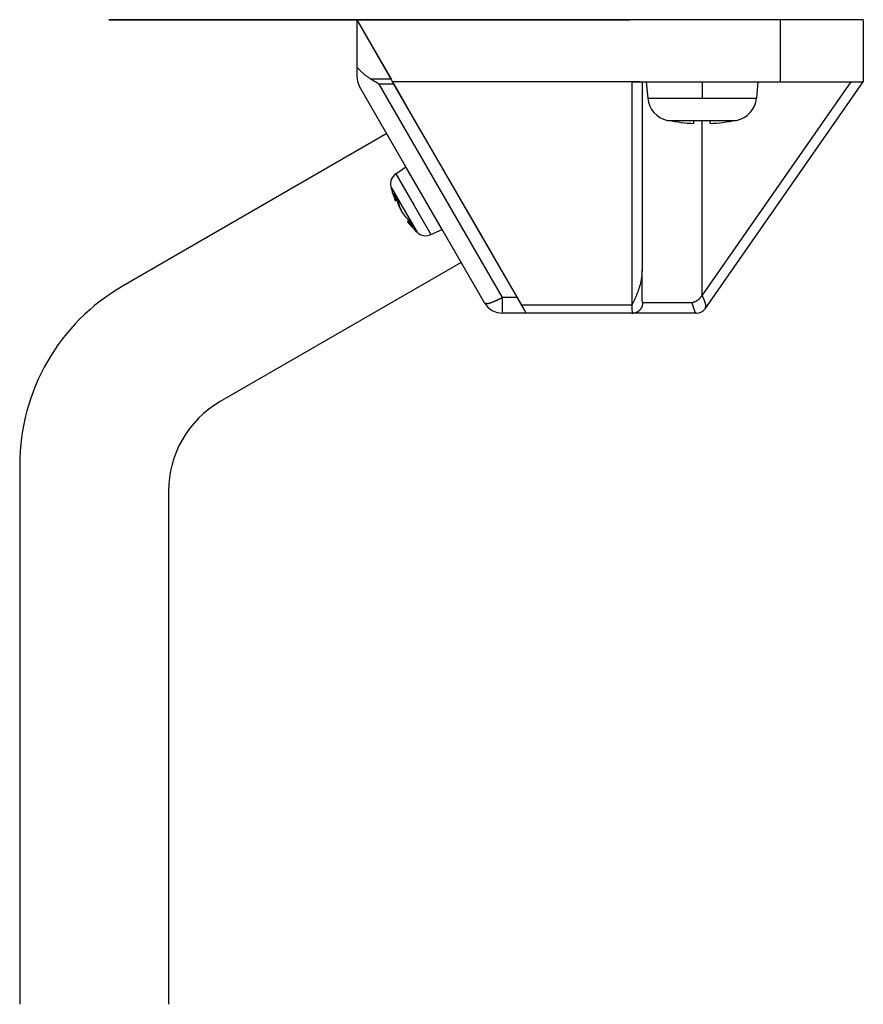
# Model space of a CAD drawing. Units: inches. Extents: x 159 to 856, y -119 to 499.
# Drawn here: x 576 to 617, y -30 to 17 of the extents above; entities that cross this region are included whole.
import ezdxf

# ---------------------------------------------------------------- set-up
doc = ezdxf.new("R2010")
doc.units = ezdxf.units.IN
doc.linetypes.add('DASH_CENTER', pattern=[14, 11, -1, 1, -1])
doc.layers.add('1', color=7, linetype='Continuous')

msp = doc.modelspace()

# ---------------------------------------------------------------- linework, layer by layer
at = {"color": 7, "linetype": 'Continuous'}
for p, q in [((580.466, 17.429), (582.266, 17.429)), ((580.466, 17.429), (582.266, 17.429)), ((612.966, 17.429), (580.466, 17.429)), ((582.266, 17.429), (605.667, 17.429)), ((582.266, 17.429), (605.667, 17.429)), ((592.466, 17.429), (594.129, 14.55)), ((592.466, 17.429), (592.466, 15.13)), ((592.466, 17.429), (594.129, 14.55)), ((592.466, 17.429), (594.198, 14.429)), ((616.966, 17.429), (612.966, 17.429)), ((612.966, 14.429), (612.966, 17.429)), ((616.699, 17.429), (616.199, 17.429)), ((616.699, 17.429), (616.199, 17.429)), ((616.966, 17.429), (616.966, 14.429)), ((592.466, 15.13), (592.466, 14.697)), ((594.198, 14.429), (594.129, 14.55)), ((594.198, 14.429), (594.129, 14.55)), ((594.266, 14.311), (594.198, 14.429)), ((594.266, 14.311), (594.198, 14.429)), ((600.445, 3.609), (594.198, 14.429)), ((606.166, 14.429), (594.198, 14.429)), ((595.215, 12.668), (594.266, 14.311)), ((595.215, 12.668), (594.266, 14.311)), ((605.766, 14.429), (606.266, 14.429)), ((606.266, 14.429), (606.266, 5.326)), ((606.266, 14.429), (609.166, 14.429)), ((606.466, 14.429), (606.536, 13.628)), ((606.466, 14.429), (606.536, 13.628)), ((609.166, 14.429), (612.966, 14.429)), ((609.316, 3.443), (616.966, 14.429)), ((611.866, 14.429), (611.796, 13.628)), ((611.866, 14.429), (611.796, 13.628)), ((612.966, 14.429), (616.357, 14.429)), ((616.357, 14.429), (616.966, 14.429)), ((594.841, 10.316), (592.6, 14.197)), ((597.015, 9.551), (595.215, 12.668)), ((597.015, 9.551), (595.215, 12.668)), ((597.015, 9.551), (595.215, 12.668)), ((607.546, 12.546), (607.546, 12.556)), ((607.546, 12.546), (607.546, 12.556)), ((608.776, 12.407), (608.776, 12.556)), ((608.776, 12.407), (608.776, 12.556)), ((609.556, 12.407), (609.556, 12.556)), ((609.556, 12.407), (609.556, 12.556)), ((610.786, 12.556), (610.786, 12.546)), ((610.786, 12.556), (610.786, 12.546)), ((593.916, 11.918), (581.157, 4.552)), ((594.352, 9.974), (594.841, 10.316)), ((596.591, 7.285), (594.841, 10.316)), ((598.815, 6.433), (597.015, 9.551)), ((598.815, 6.433), (597.015, 9.551)), ((598.815, 6.433), (597.015, 9.551)), ((594.312, 8.739), (594.382, 8.76)), ((594.333, 8.671), (594.417, 8.7)), ((594.515, 8.387), (594.526, 8.392)), ((594.609, 8.192), (594.612, 8.194)), ((594.912, 7.668), (594.979, 7.727)), ((594.97, 7.6), (595.023, 7.65)), ((596.05, 7.033), (596.591, 7.285)), ((598.644, 3.729), (596.591, 7.285)), ((600.225, 3.99), (598.815, 6.433)), ((600.225, 3.99), (598.815, 6.433)), ((597.516, 5.683), (585.857, -1.048)), ((600.665, 3.229), (600.225, 3.99)), ((600.665, 3.229), (600.225, 3.99)), ((600.665, 3.229), (600.445, 3.609)), ((600.665, 3.229), (599.51, 3.229)), ((605.789, 3.229), (600.665, 3.229)), ((608.905, 3.229), (605.789, 3.229))]:
    msp.add_line(p, q, dxfattribs=at)
at = {"color": 4, "linetype": 'Continuous'}
for p, q in [((594.129, 14.55), (593.144, 14.55)), ((599.51, 3.99), (593.551, 14.311)), ((594.266, 14.311), (593.551, 14.311)), ((605.766, 14.429), (605.766, 3.609)), ((616.357, 14.429), (609.166, 4.104)), ((606.536, 13.628), (608.776, 13.628)), ((606.536, 13.628), (608.776, 13.628)), ((608.776, 13.628), (609.166, 13.628)), ((608.776, 13.628), (609.166, 13.628)), ((609.166, 13.628), (611.796, 13.628)), ((609.166, 13.628), (611.796, 13.628)), ((607.493, 12.557), (608.776, 12.557)), ((607.493, 12.557), (608.776, 12.557)), ((608.776, 12.557), (609.166, 12.557)), ((608.776, 12.557), (609.166, 12.557)), ((609.166, 4.104), (609.166, 12.557)), ((609.166, 12.557), (609.556, 12.557)), ((609.166, 12.557), (609.556, 12.557)), ((609.556, 12.557), (610.84, 12.557)), ((609.556, 12.557), (610.84, 12.557)), ((594.352, 9.974), (595.24, 8.437)), ((594.113, 9.342), (594.777, 8.192)), ((594.777, 8.192), (595.383, 7.143)), ((595.24, 8.437), (596.05, 7.033)), ((599.51, 3.229), (599.51, 3.99)), ((600.225, 3.99), (599.51, 3.99)), ((605.766, 3.609), (600.445, 3.609)), ((608.674, 3.729), (606.308, 3.729))]:
    msp.add_line(p, q, dxfattribs=at)
at = {"color": 7, "linetype": 'Continuous'}
for points in [[(593.144, 14.55), (593.121, 14.566), (593.098, 14.582), (593.075, 14.598), (593.052, 14.614), (593.03, 14.63), (593.007, 14.647), (592.984, 14.663), (592.962, 14.68), (592.939, 14.696), (592.917, 14.713), (592.895, 14.73), (592.873, 14.747), (592.851, 14.765), (592.83, 14.783), (592.808, 14.801), (592.787, 14.819), (592.766, 14.837), (592.745, 14.856), (592.725, 14.875), (592.704, 14.893), (592.684, 14.913), (592.664, 14.932), (592.644, 14.951), (592.624, 14.971), (592.604, 14.991), (592.584, 15.01), (592.564, 15.03), (592.545, 15.05), (592.525, 15.07), (592.505, 15.09), (592.486, 15.11), (592.466, 15.13)], [(593.551, 14.311), (593.538, 14.319), (593.526, 14.326), (593.513, 14.333), (593.5, 14.341), (593.487, 14.348), (593.474, 14.355), (593.462, 14.363), (593.449, 14.37), (593.436, 14.377), (593.423, 14.385), (593.411, 14.392), (593.398, 14.399), (593.385, 14.407), (593.372, 14.414), (593.36, 14.422), (593.347, 14.429), (593.334, 14.437), (593.321, 14.444), (593.309, 14.452), (593.296, 14.459), (593.283, 14.467), (593.271, 14.474), (593.258, 14.482), (593.245, 14.489), (593.233, 14.497), (593.22, 14.504), (593.207, 14.512), (593.195, 14.519), (593.182, 14.527), (593.169, 14.535), (593.157, 14.542), (593.144, 14.55)], [(594.417, 8.7), (594.414, 8.706), (594.41, 8.712), (594.406, 8.718), (594.403, 8.724), (594.399, 8.73), (594.396, 8.736), (594.392, 8.743), (594.389, 8.749), (594.385, 8.755), (594.382, 8.761), (594.378, 8.767), (594.375, 8.773), (594.371, 8.779), (594.367, 8.786), (594.364, 8.792), (594.36, 8.798), (594.357, 8.804), (594.353, 8.81), (594.35, 8.816), (594.346, 8.822), (594.343, 8.829), (594.339, 8.835), (594.336, 8.841), (594.332, 8.847), (594.328, 8.853), (594.325, 8.859), (594.321, 8.865), (594.318, 8.871), (594.314, 8.878), (594.311, 8.884), (594.307, 8.89), (594.304, 8.896), (594.3, 8.902), (594.297, 8.908), (594.293, 8.914), (594.289, 8.921), (594.286, 8.927), (594.282, 8.933), (594.279, 8.939), (594.275, 8.945), (594.272, 8.951), (594.268, 8.957), (594.265, 8.964), (594.261, 8.97), (594.258, 8.976), (594.254, 8.982), (594.25, 8.988), (594.247, 8.994)], [(594.328, 8.681), (594.328, 8.681), (594.329, 8.681), (594.329, 8.681), (594.329, 8.68), (594.329, 8.68), (594.329, 8.68), (594.329, 8.679), (594.329, 8.679), (594.33, 8.679), (594.33, 8.678), (594.33, 8.678), (594.33, 8.678), (594.33, 8.677), (594.33, 8.677), (594.33, 8.677), (594.33, 8.676), (594.331, 8.676), (594.331, 8.676), (594.331, 8.675), (594.331, 8.675), (594.331, 8.675), (594.331, 8.674), (594.331, 8.674), (594.332, 8.674), (594.332, 8.673), (594.332, 8.673), (594.332, 8.673), (594.332, 8.672), (594.332, 8.672), (594.332, 8.672), (594.333, 8.671), (594.333, 8.671)], [(594.427, 8.683), (594.426, 8.683), (594.426, 8.684), (594.426, 8.684), (594.426, 8.685), (594.425, 8.685), (594.425, 8.686), (594.425, 8.686), (594.424, 8.687), (594.424, 8.687), (594.424, 8.688), (594.423, 8.688), (594.423, 8.689), (594.423, 8.69), (594.423, 8.69), (594.422, 8.691), (594.422, 8.691), (594.422, 8.692), (594.421, 8.692), (594.421, 8.693), (594.421, 8.693), (594.42, 8.694), (594.42, 8.694), (594.42, 8.695), (594.419, 8.695), (594.419, 8.696), (594.419, 8.696), (594.419, 8.697), (594.418, 8.698), (594.418, 8.698), (594.418, 8.699), (594.417, 8.699), (594.417, 8.7)], [(594.469, 8.61), (594.468, 8.612), (594.466, 8.614), (594.465, 8.617), (594.464, 8.619), (594.462, 8.621), (594.461, 8.623), (594.46, 8.626), (594.458, 8.628), (594.457, 8.63), (594.456, 8.633), (594.454, 8.635), (594.453, 8.637), (594.452, 8.639), (594.45, 8.642), (594.449, 8.644), (594.448, 8.646), (594.447, 8.648), (594.445, 8.651), (594.444, 8.653), (594.443, 8.655), (594.441, 8.658), (594.44, 8.66), (594.439, 8.662), (594.437, 8.664), (594.436, 8.667), (594.435, 8.669), (594.433, 8.671), (594.432, 8.674), (594.431, 8.676), (594.429, 8.678), (594.428, 8.68), (594.427, 8.683)], [(594.515, 8.387), (594.512, 8.396), (594.509, 8.406), (594.506, 8.415), (594.502, 8.424), (594.499, 8.433), (594.496, 8.442), (594.493, 8.451), (594.49, 8.46), (594.487, 8.469), (594.484, 8.479), (594.481, 8.488), (594.478, 8.497), (594.475, 8.506), (594.472, 8.515), (594.47, 8.525), (594.467, 8.534), (594.464, 8.543), (594.461, 8.552), (594.459, 8.562), (594.456, 8.571), (594.454, 8.58), (594.451, 8.589), (594.448, 8.599), (594.446, 8.608), (594.444, 8.617), (594.441, 8.627), (594.439, 8.636), (594.436, 8.645), (594.434, 8.655), (594.432, 8.664), (594.429, 8.673), (594.427, 8.683)], [(594.469, 8.61), (594.471, 8.601), (594.473, 8.592), (594.475, 8.584), (594.477, 8.575), (594.479, 8.566), (594.481, 8.558), (594.483, 8.549), (594.485, 8.54), (594.487, 8.532), (594.489, 8.523), (594.491, 8.515), (594.494, 8.506), (594.496, 8.497), (594.498, 8.489), (594.5, 8.48), (594.503, 8.472), (594.505, 8.463), (594.508, 8.454), (594.51, 8.446), (594.513, 8.437), (594.515, 8.429), (594.518, 8.42), (594.52, 8.412), (594.523, 8.403), (594.526, 8.395), (594.528, 8.386), (594.531, 8.378), (594.534, 8.369), (594.537, 8.361), (594.539, 8.352), (594.542, 8.344), (594.545, 8.336)], [(594.757, 7.968), (594.764, 7.96), (594.77, 7.953), (594.776, 7.946), (594.783, 7.938), (594.789, 7.931), (594.795, 7.924), (594.802, 7.917), (594.808, 7.909), (594.815, 7.902), (594.821, 7.895), (594.827, 7.888), (594.834, 7.881), (594.84, 7.874), (594.847, 7.867), (594.853, 7.86), (594.86, 7.853), (594.867, 7.846), (594.873, 7.839), (594.88, 7.832), (594.887, 7.825), (594.894, 7.818), (594.9, 7.811), (594.907, 7.804), (594.914, 7.797), (594.921, 7.791), (594.928, 7.784), (594.935, 7.777), (594.941, 7.77), (594.948, 7.764), (594.955, 7.757), (594.962, 7.75), (594.969, 7.743)], [(594.919, 7.659), (594.919, 7.659), (594.918, 7.659), (594.918, 7.66), (594.918, 7.66), (594.918, 7.66), (594.917, 7.66), (594.917, 7.661), (594.917, 7.661), (594.917, 7.661), (594.917, 7.662), (594.916, 7.662), (594.916, 7.662), (594.916, 7.662), (594.916, 7.663), (594.916, 7.663), (594.915, 7.663), (594.915, 7.664), (594.915, 7.664), (594.915, 7.664), (594.914, 7.664), (594.914, 7.665), (594.914, 7.665), (594.914, 7.665), (594.914, 7.666), (594.913, 7.666), (594.913, 7.666), (594.913, 7.666), (594.913, 7.667), (594.913, 7.667), (594.912, 7.667), (594.912, 7.668), (594.912, 7.668)], [(594.979, 7.727), (594.979, 7.727), (594.978, 7.728), (594.978, 7.728), (594.978, 7.729), (594.977, 7.729), (594.977, 7.73), (594.977, 7.73), (594.976, 7.731), (594.976, 7.731), (594.976, 7.732), (594.975, 7.732), (594.975, 7.733), (594.975, 7.733), (594.975, 7.734), (594.974, 7.734), (594.974, 7.735), (594.974, 7.736), (594.973, 7.736), (594.973, 7.737), (594.973, 7.737), (594.972, 7.738), (594.972, 7.738), (594.972, 7.739), (594.971, 7.739), (594.971, 7.74), (594.971, 7.74), (594.971, 7.741), (594.97, 7.741), (594.97, 7.742), (594.97, 7.742), (594.969, 7.743), (594.969, 7.743)], [(595.172, 7.393), (595.168, 7.399), (595.164, 7.406), (595.16, 7.413), (595.156, 7.42), (595.152, 7.427), (595.148, 7.434), (595.144, 7.441), (595.14, 7.448), (595.136, 7.455), (595.132, 7.462), (595.128, 7.469), (595.124, 7.476), (595.119, 7.483), (595.115, 7.49), (595.111, 7.497), (595.107, 7.504), (595.103, 7.511), (595.099, 7.518), (595.095, 7.525), (595.091, 7.532), (595.087, 7.539), (595.083, 7.546), (595.079, 7.553), (595.075, 7.56), (595.071, 7.567), (595.067, 7.573), (595.063, 7.58), (595.059, 7.587), (595.055, 7.594), (595.051, 7.601), (595.047, 7.608), (595.043, 7.615), (595.039, 7.622), (595.035, 7.629), (595.031, 7.636), (595.027, 7.643), (595.023, 7.65), (595.019, 7.657), (595.015, 7.664), (595.011, 7.671), (595.007, 7.678), (595.003, 7.685), (594.999, 7.692), (594.995, 7.699), (594.991, 7.706), (594.987, 7.713), (594.983, 7.72), (594.979, 7.727)]]:
    msp.add_lwpolyline(points, dxfattribs=at)
at = {"color": 4, "linetype": 'Continuous'}
for points in [[(606.266, 5.326), (606.264, 5.288), (606.262, 5.25), (606.26, 5.213), (606.258, 5.175), (606.256, 5.138), (606.253, 5.1), (606.25, 5.063), (606.246, 5.025), (606.242, 4.988), (606.238, 4.951), (606.233, 4.913), (606.228, 4.876), (606.221, 4.839), (606.215, 4.802), (606.207, 4.766), (606.199, 4.729), (606.191, 4.692), (606.182, 4.656), (606.172, 4.619), (606.162, 4.583), (606.152, 4.547), (606.141, 4.511), (606.13, 4.475), (606.119, 4.439), (606.107, 4.403), (606.095, 4.368), (606.082, 4.332), (606.069, 4.297), (606.056, 4.261), (606.043, 4.226), (606.03, 4.191), (606.016, 4.156), (606.002, 4.121), (605.987, 4.087), (605.973, 4.052), (605.958, 4.018), (605.943, 3.983), (605.927, 3.949), (605.912, 3.915), (605.896, 3.881), (605.88, 3.847), (605.864, 3.813), (605.848, 3.779), (605.832, 3.745), (605.815, 3.711), (605.799, 3.677), (605.783, 3.643), (605.766, 3.609)], [(606.308, 3.729), (606.297, 3.736), (606.289, 3.746), (606.284, 3.759), (606.282, 3.773), (606.281, 3.786), (606.279, 3.8), (606.278, 3.813), (606.276, 3.826), (606.275, 3.839), (606.274, 3.853), (606.273, 3.866), (606.273, 3.879), (606.272, 3.893), (606.272, 3.906), (606.271, 3.92), (606.271, 3.933), (606.271, 3.947), (606.27, 3.96), (606.27, 3.973), (606.27, 3.987), (606.27, 4), (606.269, 4.013), (606.269, 4.027), (606.269, 4.04), (606.269, 4.054), (606.269, 4.067), (606.268, 4.08), (606.268, 4.094), (606.268, 4.107), (606.268, 4.12), (606.268, 4.134), (606.268, 4.147), (606.268, 4.161), (606.268, 4.174), (606.268, 4.187), (606.268, 4.201), (606.268, 4.214), (606.268, 4.228), (606.268, 4.241), (606.267, 4.254), (606.267, 4.268), (606.267, 4.281), (606.267, 4.295), (606.267, 4.308), (606.267, 4.321), (606.267, 4.335), (606.267, 4.348), (606.267, 4.362), (606.267, 4.375), (606.267, 4.388), (606.267, 4.402), (606.267, 4.415), (606.267, 4.428), (606.267, 4.442), (606.267, 4.455), (606.267, 4.469), (606.267, 4.482), (606.267, 4.495), (606.267, 4.509), (606.267, 4.522), (606.267, 4.536), (606.267, 4.549), (606.267, 4.562), (606.267, 4.576), (606.267, 4.589), (606.267, 4.603), (606.267, 4.616), (606.267, 4.629), (606.267, 4.643), (606.267, 4.656), (606.267, 4.669), (606.267, 4.683), (606.267, 4.696), (606.267, 4.71), (606.267, 4.723), (606.267, 4.736), (606.267, 4.75), (606.267, 4.763), (606.267, 4.777), (606.267, 4.79), (606.267, 4.803), (606.267, 4.817), (606.267, 4.83), (606.267, 4.844), (606.267, 4.857), (606.267, 4.87), (606.267, 4.884), (606.267, 4.897), (606.267, 4.91), (606.267, 4.924), (606.267, 4.937), (606.267, 4.951), (606.267, 4.964), (606.267, 4.977), (606.267, 4.991), (606.267, 5.004), (606.267, 5.018), (606.267, 5.031), (606.267, 5.044), (606.267, 5.058), (606.267, 5.071), (606.267, 5.085), (606.267, 5.098), (606.267, 5.111), (606.267, 5.125), (606.267, 5.138), (606.266, 5.151), (606.266, 5.165), (606.266, 5.178), (606.266, 5.192), (606.266, 5.205), (606.266, 5.218), (606.266, 5.232), (606.266, 5.245), (606.266, 5.259), (606.266, 5.272), (606.266, 5.285), (606.266, 5.299), (606.266, 5.312), (606.266, 5.326)], [(598.644, 3.729), (598.662, 3.721), (598.68, 3.714), (598.699, 3.707), (598.717, 3.701), (598.736, 3.698), (598.754, 3.696), (598.773, 3.695), (598.792, 3.697), (598.811, 3.699), (598.83, 3.703), (598.85, 3.708), (598.869, 3.714), (598.888, 3.72), (598.907, 3.726), (598.926, 3.733), (598.945, 3.74), (598.963, 3.747), (598.982, 3.753), (599, 3.76), (599.019, 3.767), (599.037, 3.773), (599.055, 3.78), (599.073, 3.787), (599.091, 3.793), (599.109, 3.8), (599.127, 3.807), (599.145, 3.814), (599.162, 3.821), (599.18, 3.829), (599.198, 3.836), (599.215, 3.844), (599.233, 3.851), (599.25, 3.859), (599.268, 3.867), (599.285, 3.876), (599.303, 3.884), (599.32, 3.892), (599.337, 3.901), (599.355, 3.91), (599.372, 3.918), (599.389, 3.927), (599.406, 3.936), (599.424, 3.945), (599.441, 3.954), (599.458, 3.963), (599.476, 3.972), (599.493, 3.981), (599.51, 3.99)], [(609.166, 4.104), (609.155, 4.086), (609.144, 4.069), (609.132, 4.052), (609.121, 4.035), (609.109, 4.019), (609.097, 4.002), (609.085, 3.986), (609.073, 3.97), (609.06, 3.954), (609.048, 3.939), (609.035, 3.924), (609.021, 3.91), (609.007, 3.896), (608.993, 3.883), (608.979, 3.87), (608.964, 3.858), (608.948, 3.846), (608.932, 3.835), (608.916, 3.825), (608.899, 3.815), (608.881, 3.806), (608.864, 3.798), (608.846, 3.789), (608.827, 3.782), (608.809, 3.774), (608.79, 3.767), (608.771, 3.76), (608.751, 3.754), (608.732, 3.747), (608.713, 3.741), (608.693, 3.735), (608.674, 3.729)], [(609.316, 3.443), (609.321, 3.457), (609.326, 3.471), (609.331, 3.485), (609.336, 3.498), (609.34, 3.512), (609.344, 3.526), (609.347, 3.54), (609.349, 3.555), (609.35, 3.569), (609.351, 3.583), (609.35, 3.598), (609.349, 3.612), (609.347, 3.627), (609.345, 3.641), (609.342, 3.656), (609.338, 3.67), (609.335, 3.684), (609.33, 3.699), (609.326, 3.713), (609.322, 3.727), (609.317, 3.741), (609.313, 3.755), (609.308, 3.769), (609.303, 3.783), (609.299, 3.797), (609.294, 3.81), (609.289, 3.824), (609.283, 3.837), (609.278, 3.851), (609.273, 3.864), (609.267, 3.878), (609.262, 3.891), (609.256, 3.905), (609.251, 3.918), (609.245, 3.931), (609.239, 3.945), (609.233, 3.958), (609.227, 3.971), (609.221, 3.984), (609.215, 3.998), (609.209, 4.011), (609.203, 4.024), (609.197, 4.037), (609.191, 4.051), (609.185, 4.064), (609.179, 4.077), (609.173, 4.09), (609.166, 4.104)], [(605.766, 3.609), (605.766, 3.605), (605.767, 3.6), (605.767, 3.595), (605.767, 3.59), (605.767, 3.586), (605.767, 3.581), (605.768, 3.576), (605.768, 3.571), (605.768, 3.567), (605.768, 3.562), (605.768, 3.557), (605.768, 3.552), (605.769, 3.547), (605.769, 3.543), (605.769, 3.538), (605.769, 3.533), (605.769, 3.528), (605.769, 3.524), (605.77, 3.519), (605.77, 3.514), (605.77, 3.509), (605.77, 3.504), (605.77, 3.5), (605.771, 3.495), (605.771, 3.49), (605.771, 3.485), (605.771, 3.481), (605.771, 3.476), (605.771, 3.471), (605.772, 3.466), (605.772, 3.462), (605.772, 3.457), (605.772, 3.452), (605.772, 3.447), (605.773, 3.442), (605.773, 3.438), (605.773, 3.433), (605.773, 3.428), (605.773, 3.423), (605.774, 3.419), (605.774, 3.414), (605.774, 3.409), (605.774, 3.404), (605.774, 3.4), (605.775, 3.395), (605.775, 3.39), (605.775, 3.385), (605.775, 3.38), (605.776, 3.376), (605.776, 3.371), (605.776, 3.366), (605.776, 3.361), (605.777, 3.357), (605.777, 3.352), (605.777, 3.347), (605.777, 3.342), (605.778, 3.338), (605.778, 3.333), (605.778, 3.328), (605.778, 3.323), (605.779, 3.318), (605.779, 3.314), (605.779, 3.309), (605.779, 3.304), (605.78, 3.299), (605.78, 3.295), (605.78, 3.29), (605.781, 3.285), (605.781, 3.28), (605.782, 3.276), (605.782, 3.271), (605.783, 3.266), (605.783, 3.261), (605.783, 3.257), (605.784, 3.252), (605.784, 3.247), (605.785, 3.242), (605.786, 3.238), (605.787, 3.233), (605.789, 3.229)], [(605.789, 3.229), (605.806, 3.231), (605.822, 3.232), (605.839, 3.235), (605.855, 3.237), (605.872, 3.239), (605.888, 3.242), (605.904, 3.245), (605.92, 3.248), (605.936, 3.252), (605.952, 3.256), (605.968, 3.261), (605.983, 3.266), (605.999, 3.272), (606.014, 3.279), (606.029, 3.286), (606.043, 3.294), (606.057, 3.302), (606.071, 3.311), (606.085, 3.321), (606.099, 3.33), (606.112, 3.341), (606.125, 3.351), (606.137, 3.362), (606.15, 3.374), (606.162, 3.386), (606.173, 3.398), (606.184, 3.41), (606.195, 3.423), (606.206, 3.436), (606.215, 3.45), (606.225, 3.463), (606.234, 3.477), (606.242, 3.492), (606.25, 3.506), (606.257, 3.521), (606.264, 3.536), (606.27, 3.551), (606.275, 3.567), (606.28, 3.582), (606.284, 3.598), (606.288, 3.614), (606.292, 3.63), (606.295, 3.646), (606.298, 3.663), (606.301, 3.679), (606.304, 3.696), (606.306, 3.712), (606.308, 3.729)], [(608.674, 3.729), (608.677, 3.717), (608.681, 3.706), (608.684, 3.695), (608.688, 3.684), (608.691, 3.672), (608.695, 3.661), (608.699, 3.65), (608.702, 3.639), (608.706, 3.627), (608.709, 3.616), (608.713, 3.605), (608.717, 3.594), (608.72, 3.583), (608.724, 3.571), (608.728, 3.56), (608.731, 3.549), (608.735, 3.538), (608.739, 3.527), (608.742, 3.516), (608.746, 3.505), (608.75, 3.494), (608.754, 3.483), (608.757, 3.472), (608.761, 3.461), (608.765, 3.45), (608.769, 3.439), (608.772, 3.428), (608.776, 3.416), (608.78, 3.405), (608.784, 3.394), (608.788, 3.382), (608.792, 3.371), (608.795, 3.359), (608.799, 3.348), (608.804, 3.336), (608.808, 3.325), (608.813, 3.314), (608.818, 3.303), (608.824, 3.293), (608.83, 3.284), (608.838, 3.275), (608.845, 3.266), (608.854, 3.259), (608.863, 3.252), (608.873, 3.246), (608.884, 3.24), (608.894, 3.234), (608.905, 3.229)]]:
    msp.add_lwpolyline(points, dxfattribs=at)
at = {"color": 7, "linetype": 'Continuous'}
for centre, radius, start, end in [((593.466, 14.697), 1, 180, 210), ((607.732, 13.733), 1.2, 185, 258.5073), ((607.732, 13.733), 1.2, 185, 258.5073), ((610.601, 13.733), 1.2, 281.4927, 355), ((610.601, 13.733), 1.2, 281.4927, 355), ((609.166, 20.789), 8.4, 258.5073, 258.8804), ((609.166, 20.789), 8.4, 258.5073, 258.8804), ((609.166, 20.789), 8.391, 258.8683, 267.336), ((609.166, 20.789), 8.391, 258.8683, 267.336), ((609.166, 20.789), 8.242, 267.2879, 272.7121), ((609.166, 20.789), 8.242, 267.2879, 272.7121), ((609.166, 20.789), 8.391, 272.664, 281.1317), ((609.166, 20.789), 8.391, 272.664, 281.1317), ((609.166, 20.789), 8.4, 281.1196, 281.4927), ((609.166, 20.789), 8.4, 281.1196, 281.4927), ((594.696, 9.483), 0.6, 125, 193.6123), ((598.487, 10.401), 4.5, 193.6123, 202.4601), ((596.189, 9.354), 1.975, 190.4924, 198.1531), ((594.736, 8.831), 0.434, 192.2457, 201.5652), ((598.316, 10.102), 4.17, 204.2812, 207.258), ((598.111, 9.93), 3.907, 204.0893, 207.1623), ((597.892, 10.311), 3.907, 212.8377, 213.2248), ((598.143, 10.402), 4.17, 212.742, 215.7188), ((598.487, 10.401), 4.5, 217.5399, 226.3877), ((595.471, 8.083), 0.697, 217.5378, 223.9681), ((596.76, 9.144), 2.364, 220.7696, 227.7813), ((595.797, 7.577), 0.6, 226.3877, 295), ((599.51, 4.229), 1, 210, 270), ((608.905, 3.729), 0.5, 270, 325.1455)]:
    msp.add_arc(centre, radius, start, end, dxfattribs=at)
at = {"layer": '1', "color": 3, "linetype": 'DASH_CENTER'}
msp.add_line((609.166, 14.429), (609.166, 13.628), dxfattribs=at)
at = {"layer": '1', "color": 7, "linetype": 'Continuous'}
for p, q in [((576.157, -4.108), (576.157, -30.212)), ((583.357, -5.378), (583.357, -30.212))]:
    msp.add_line(p, q, dxfattribs=at)
for centre, radius in [((586.157, -4.108), 10), ((588.357, -5.378), 5)]:
    msp.add_arc(centre, radius, 120, 180, dxfattribs=at)

doc.saveas('drawing.dxf')
